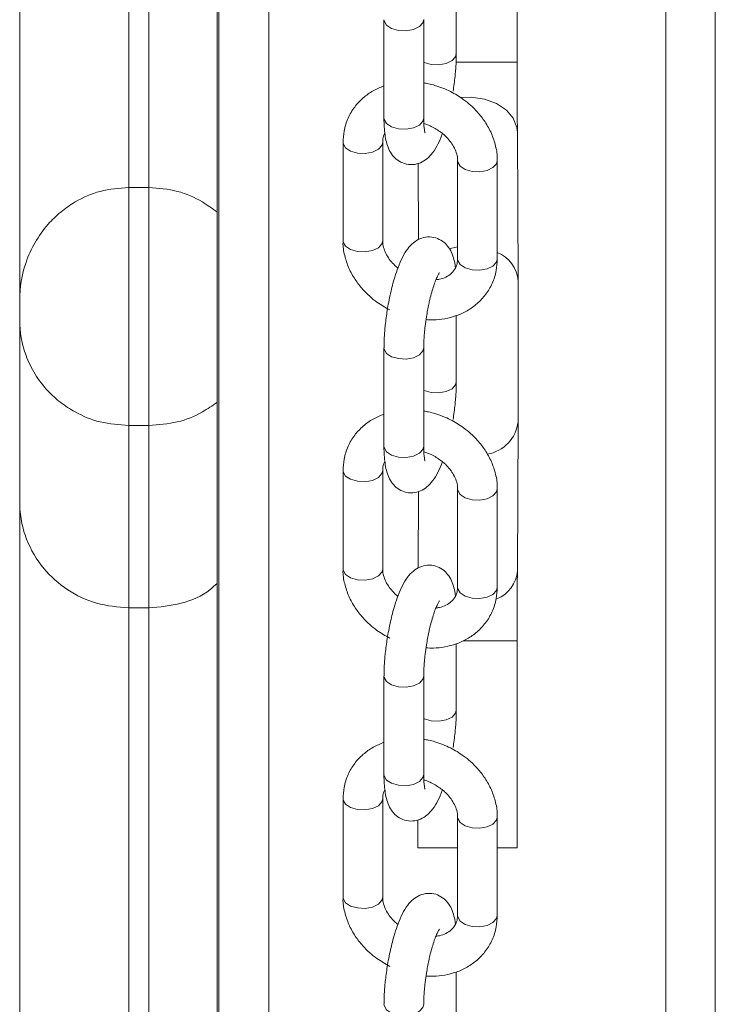
# Model space of a CAD drawing. Units: millimetres. Extents: x 5619 to 22094, y 4168 to 15288.
# Drawn here: x 11626 to 11696, y 9059 to 9159 of the extents above; entities that cross this region are included whole.
import ezdxf

# ---------------------------------------------------------------- set-up
doc = ezdxf.new("R2010")
doc.units = ezdxf.units.MM
doc.layers.add('DiKom', color=7, linetype='Continuous')

msp = doc.modelspace()

# ---------------------------------------------------------------- linework, layer by layer
at = {"layer": 'DiKom', "color": 7, "linetype": 'Continuous', "lineweight": 15}
for p, q in [((11645.852, 8125.128), (11645.852, 11325.128)), ((11650.875, 8125.128), (11650.875, 11325.128)), ((11695.852, 8125.128), (11695.852, 9671.287)), ((11625.778, 9130.227), (11625.778, 9508.032)), ((11636.778, 9475.128), (11636.778, 9141.57)), ((11638.778, 9141.594), (11638.778, 9475.128)), ((11645.666, 8125.128), (11645.666, 9475.128)), ((11690.875, 8125.128), (11690.875, 9165.358)), ((11675.898, 9154.27), (11675.898, 9163.871)), ((11669.761, 9155.116), (11669.761, 9161.785)), ((11662.476, 9158.535), (11662.476, 9148.618)), ((11666.477, 9148.618), (11666.477, 9158.535)), ((11669.725, 9154.27), (11675.898, 9154.27)), ((11675.981, 9132.222), (11675.912, 9147.222)), ((11658.348, 9146.18), (11658.348, 9136.263)), ((11662.348, 9136.263), (11662.348, 9146.18)), ((11665.926, 9144.076), (11665.962, 9136.385)), ((11669.89, 9144.331), (11669.89, 9134.413)), ((11673.889, 9134.413), (11673.889, 9144.331)), ((11636.778, 9141.643), (11636.778, 9117.656)), ((11638.778, 9141.643), (11636.778, 9141.643)), ((11638.778, 9117.656), (11638.778, 9141.643)), ((11669.048, 9135.455), (11669.89, 9135.647)), ((11673.889, 9134.413), (11673.813, 9134.105)), ((11625.778, 9128.279), (11625.778, 9130.278)), ((11625.778, 9109.953), (11625.778, 9128.279)), ((11669.761, 9122.058), (11669.761, 9128.728)), ((11662.476, 9125.477), (11662.476, 9115.56)), ((11666.477, 9115.56), (11666.477, 9125.477)), ((11675.912, 9103.034), (11675.981, 9118.034)), ((11636.778, 9117.656), (11636.778, 9099.287)), ((11638.778, 9117.656), (11636.778, 9117.656)), ((11638.778, 9099.287), (11638.778, 9117.656)), ((11658.348, 9113.122), (11658.348, 9103.205)), ((11662.348, 9103.205), (11662.348, 9113.122)), ((11669.89, 9111.273), (11669.89, 9101.356)), ((11673.889, 9101.356), (11673.889, 9111.273)), ((11665.949, 9111.024), (11665.913, 9103.297)), ((11625.778, 8730.368), (11625.778, 9109.953)), ((11673.889, 9101.356), (11673.813, 9101.047)), ((11638.778, 9099.287), (11636.778, 9099.287)), ((11636.778, 9099.287), (11636.778, 8741.634)), ((11638.778, 8741.604), (11638.778, 9099.287)), ((11669.761, 9089), (11669.761, 9095.67)), ((11670.44, 9095.986), (11675.898, 9095.986)), ((11675.898, 9075.128), (11675.898, 9095.986)), ((11662.476, 9092.42), (11662.476, 9082.502)), ((11666.477, 9082.502), (11666.477, 9092.42)), ((11658.348, 9080.064), (11658.348, 9070.147)), ((11662.348, 9070.147), (11662.348, 9080.064)), ((11665.898, 9077.954), (11665.898, 9075.128)), ((11669.89, 9078.215), (11669.89, 9068.298)), ((11673.889, 9068.298), (11673.889, 9078.215)), ((11665.898, 9075.128), (11669.89, 9075.128)), ((11673.889, 9075.128), (11675.898, 9075.128)), ((11673.889, 9068.298), (11673.813, 9067.99)), ((11669.761, 9055.943), (11669.761, 9062.612))]:
    msp.add_line(p, q, dxfattribs=at)
at = {"layer": 'DiKom', "color": 7, "linetype": 'Continuous', "lineweight": 15, "flags": 128}
for points in [[(11666.477, 9158.543), (11666.4, 9158.227), (11666.044, 9157.836), (11665.449, 9157.552), (11664.707, 9157.417), (11663.929, 9157.452), (11663.235, 9157.653), (11662.729, 9157.987), (11662.49, 9158.406), (11662.476, 9158.537)], [(11669.761, 9155.115), (11669.685, 9154.808), (11669.329, 9154.417), (11668.734, 9154.132), (11667.991, 9153.998), (11667.214, 9154.033), (11666.519, 9154.233), (11666.477, 9154.253)], [(11670.245, 9150.701), (11671.269, 9150.726), (11672.602, 9150.53), (11673.808, 9150.087), (11674.801, 9149.43), (11675.505, 9148.608), (11675.867, 9147.68), (11675.912, 9147.222)], [(11663.929, 9147.535), (11663.235, 9147.735), (11662.729, 9148.07), (11662.49, 9148.488), (11662.476, 9148.618)], [(11666.477, 9148.618), (11666.4, 9148.31), (11666.044, 9147.919), (11665.449, 9147.634), (11664.707, 9147.499), (11663.929, 9147.535)], [(11662.348, 9146.174), (11662.271, 9145.872), (11661.916, 9145.481), (11661.321, 9145.196), (11660.578, 9145.062), (11659.8, 9145.097), (11659.106, 9145.297), (11658.601, 9145.632), (11658.361, 9146.05), (11658.348, 9146.18)], [(11673.889, 9144.331), (11673.813, 9144.023), (11673.457, 9143.632), (11672.863, 9143.347), (11672.12, 9143.212), (11671.342, 9143.248), (11670.648, 9143.448), (11670.142, 9143.783), (11669.903, 9144.201), (11669.89, 9144.337)], [(11662.348, 9136.263), (11662.271, 9135.955), (11661.916, 9135.564), (11661.321, 9135.279), (11660.578, 9135.144), (11659.8, 9135.18), (11659.106, 9135.38), (11658.601, 9135.715), (11658.361, 9136.133), (11658.348, 9136.263)], [(11673.813, 9134.105), (11673.457, 9133.714), (11672.863, 9133.43), (11672.12, 9133.295), (11671.342, 9133.33), (11670.648, 9133.531), (11670.142, 9133.866), (11669.903, 9134.284), (11669.89, 9134.413)], [(11666.477, 9125.485), (11666.4, 9125.169), (11666.044, 9124.778), (11665.449, 9124.494), (11664.707, 9124.359), (11663.929, 9124.394), (11663.235, 9124.595), (11662.729, 9124.93), (11662.49, 9125.348), (11662.476, 9125.479)], [(11669.761, 9122.057), (11669.685, 9121.75), (11669.329, 9121.359), (11668.734, 9121.075), (11667.991, 9120.94), (11667.214, 9120.975), (11666.519, 9121.176), (11666.477, 9121.195)], [(11663.929, 9114.477), (11663.235, 9114.677), (11662.729, 9115.012), (11662.49, 9115.43), (11662.476, 9115.56)], [(11666.477, 9115.56), (11666.4, 9115.252), (11666.044, 9114.861), (11665.449, 9114.576), (11664.707, 9114.442), (11663.929, 9114.477)], [(11662.348, 9113.116), (11662.271, 9112.814), (11661.916, 9112.423), (11661.321, 9112.139), (11660.578, 9112.004), (11659.8, 9112.039), (11659.106, 9112.24), (11658.601, 9112.574), (11658.361, 9112.993), (11658.348, 9113.122)], [(11673.889, 9111.274), (11673.813, 9110.965), (11673.457, 9110.574), (11672.863, 9110.289), (11672.12, 9110.154), (11671.342, 9110.19), (11670.648, 9110.39), (11670.142, 9110.725), (11669.903, 9111.143), (11669.89, 9111.279)], [(11662.348, 9103.205), (11662.271, 9102.897), (11661.916, 9102.506), (11661.321, 9102.221), (11660.578, 9102.086), (11659.8, 9102.122), (11659.106, 9102.322), (11658.601, 9102.657), (11658.361, 9103.075), (11658.348, 9103.205)], [(11673.813, 9101.047), (11673.457, 9100.656), (11672.863, 9100.372), (11672.12, 9100.237), (11671.342, 9100.273), (11670.648, 9100.473), (11670.142, 9100.808), (11669.903, 9101.226), (11669.89, 9101.356)], [(11666.477, 9092.428), (11666.4, 9092.111), (11666.044, 9091.72), (11665.449, 9091.436), (11664.707, 9091.301), (11663.929, 9091.337), (11663.235, 9091.537), (11662.729, 9091.872), (11662.49, 9092.29), (11662.476, 9092.421)], [(11669.761, 9088.999), (11669.685, 9088.692), (11669.329, 9088.301), (11668.734, 9088.017), (11667.991, 9087.882), (11667.214, 9087.917), (11666.519, 9088.118), (11666.477, 9088.137)], [(11663.929, 9081.419), (11663.235, 9081.62), (11662.729, 9081.954), (11662.49, 9082.373), (11662.476, 9082.502)], [(11666.477, 9082.502), (11666.4, 9082.194), (11666.044, 9081.803), (11665.449, 9081.519), (11664.707, 9081.384), (11663.929, 9081.419)], [(11662.348, 9080.058), (11662.271, 9079.756), (11661.916, 9079.365), (11661.321, 9079.081), (11660.578, 9078.946), (11659.8, 9078.981), (11659.106, 9079.182), (11658.601, 9079.517), (11658.361, 9079.935), (11658.348, 9080.064)], [(11673.889, 9078.216), (11673.813, 9077.907), (11673.457, 9077.516), (11672.863, 9077.231), (11672.12, 9077.097), (11671.342, 9077.132), (11670.648, 9077.332), (11670.142, 9077.667), (11669.903, 9078.085), (11669.89, 9078.221)], [(11662.348, 9070.147), (11662.271, 9069.839), (11661.916, 9069.448), (11661.321, 9069.163), (11660.578, 9069.029), (11659.8, 9069.064), (11659.106, 9069.264), (11658.601, 9069.599), (11658.361, 9070.017), (11658.348, 9070.147)], [(11673.813, 9067.99), (11673.457, 9067.599), (11672.863, 9067.314), (11672.12, 9067.179), (11671.342, 9067.215), (11670.648, 9067.415), (11670.142, 9067.75), (11669.903, 9068.168), (11669.89, 9068.298)], [(11666.477, 9059.37), (11666.4, 9059.054), (11666.044, 9058.663), (11665.449, 9058.378), (11664.707, 9058.243), (11663.929, 9058.279), (11663.235, 9058.479), (11662.729, 9058.814), (11662.49, 9059.232), (11662.476, 9059.364)]]:
    msp.add_lwpolyline(points, dxfattribs=at)
at = {"layer": 'DiKom', "color": 7, "linetype": 'Continuous', "lineweight": 15}
for centre, radius, start, end in [((11672.668, 9131.993), 3.322, 3.92528, 68.41594), ((11672.307, 9118.432), 3.695, 278.79642, 353.84727), ((11672.604, 9103.261), 3.315, 291.98198, 356.06348)]:
    msp.add_arc(centre, radius, start, end, dxfattribs=at)
for points, knots in [([(11669.434, 9151.336), (11669.507, 9151.836), (11669.608, 9152.533), (11669.699, 9153.523), (11669.751, 9154.301), (11669.757, 9154.849), (11669.76, 9155.114)], [0, 0, 0, 0, 0.378803, 0.527851, 0.771379, 1, 1, 1, 1]), ([(11675.912, 9147.222), (11675.911, 9147.447), (11675.908, 9148.098), (11675.904, 9149.335), (11675.901, 9150.951), (11675.899, 9152.619), (11675.898, 9153.74), (11675.898, 9154.27)], [0, 0, 0, 0, 0.118617, 0.344266, 0.570454, 0.796891, 1, 1, 1, 1]), ([(11662.476, 9151.866), (11662.104, 9151.712), (11661.345, 9151.399), (11660.344, 9150.676), (11659.476, 9149.756), (11658.812, 9148.623), (11658.409, 9147.405), (11658.377, 9146.56), (11658.363, 9146.179)], [0, 0, 0, 0, 0.157294, 0.320134, 0.488181, 0.663123, 0.848084, 1, 1, 1, 1]), ([(11673.875, 9144.332), (11673.88, 9144.385), (11673.924, 9144.872), (11673.745, 9145.81), (11673.341, 9147.076), (11672.705, 9148.225), (11671.975, 9149.17), (11671.224, 9149.918), (11670.329, 9150.638), (11669.145, 9151.363), (11667.939, 9151.836), (11667.024, 9152.088), (11666.642, 9152.142), (11666.477, 9152.166)], [0, 0, 0, 0, 0.014817, 0.134593, 0.253764, 0.369686, 0.475301, 0.558911, 0.636993, 0.762933, 0.902412, 0.957763, 1, 1, 1, 1]), ([(11662.478, 9148.62), (11662.477, 9148.602), (11662.469, 9148.284), (11662.498, 9147.717), (11662.568, 9146.934), (11662.707, 9146.205), (11662.929, 9145.524), (11663.293, 9144.887), (11663.834, 9144.349), (11664.548, 9143.988), (11665.376, 9143.894), (11666.184, 9144.099), (11666.873, 9144.543), (11667.44, 9145.172), (11667.907, 9145.98), (11668.219, 9146.649), (11668.355, 9147.054), (11668.363, 9147.078)], [0, 0, 0, 0, 0.00436, 0.075959, 0.148938, 0.223826, 0.302435, 0.374253, 0.436788, 0.500197, 0.567646, 0.634236, 0.704264, 0.787612, 0.893472, 0.99368, 1, 1, 1, 1]), ([(11666.612, 9147.153), (11666.606, 9147.167), (11666.595, 9147.196), (11666.536, 9147.489), (11666.488, 9147.947), (11666.482, 9148.388), (11666.479, 9148.625)], [0, 0, 0, 0, 0.199671, 0.441896, 0.699901, 1, 1, 1, 1]), ([(11666.493, 9148.066), (11666.62, 9148.03), (11666.918, 9147.945), (11667.204, 9147.807), (11667.368, 9147.727)], [0, 0, 0, 0, 0.423085, 1, 1, 1, 1]), ([(11662.365, 9146.172), (11662.366, 9146.292), (11662.369, 9146.636), (11662.434, 9146.931), (11662.564, 9147.087), (11662.565, 9147.088)], [0, 0, 0, 0, 0.345606, 0.993583, 1, 1, 1, 1]), ([(11667.368, 9147.727), (11667.701, 9147.534), (11668.166, 9147.265), (11668.733, 9146.761), (11669.146, 9146.306), (11669.523, 9145.734), (11669.775, 9145.137), (11669.892, 9144.654), (11669.877, 9144.411), (11669.872, 9144.339)], [0, 0, 0, 0, 0.222023, 0.30993, 0.454504, 0.60288, 0.761506, 0.929779, 1, 1, 1, 1]), ([(11636.778, 9141.643), (11635.797, 9141.562), (11633.84, 9141.401), (11631.548, 9140.358), (11629.852, 9139.171), (11628.46, 9137.808), (11627.253, 9136.11), (11626.105, 9133.566), (11625.778, 9131.566), (11625.778, 9130.283), (11625.778, 9130.278)], [0, 0, 0, 0, 0.139753, 0.278828, 0.375866, 0.47564, 0.610344, 0.748856, 0.999, 1, 1, 1, 1]), ([(11645.666, 9139.136), (11645.188, 9139.496), (11644.033, 9140.366), (11641.712, 9141.398), (11639.758, 9141.561), (11638.778, 9141.643)], [0, 0, 0, 0, 0.260761, 0.629483, 1, 1, 1, 1]), ([(11658.363, 9136.26), (11658.358, 9136.207), (11658.314, 9135.721), (11658.492, 9134.783), (11658.896, 9133.518), (11659.532, 9132.369), (11660.263, 9131.424), (11661.014, 9130.677), (11661.906, 9129.949), (11662.622, 9129.546), (11663.065, 9129.297)], [0, 0, 0, 0, 0.019265, 0.176286, 0.332512, 0.484481, 0.622956, 0.732537, 0.8349, 1, 1, 1, 1]), ([(11663.874, 9133.516), (11663.774, 9133.6), (11663.49, 9133.841), (11663.093, 9134.289), (11662.715, 9134.859), (11662.462, 9135.456), (11662.345, 9135.939), (11662.361, 9136.182), (11662.365, 9136.254)], [0, 0, 0, 0, 0.101718, 0.289989, 0.483154, 0.689835, 0.90888, 1, 1, 1, 1]), ([(11669.673, 9133.505), (11669.669, 9133.55), (11669.639, 9133.864), (11669.528, 9134.384), (11669.309, 9135.07), (11668.945, 9135.706), (11668.404, 9136.245), (11667.69, 9136.606), (11666.862, 9136.7), (11666.053, 9136.495), (11665.364, 9136.051), (11664.798, 9135.419), (11664.327, 9134.623), (11663.912, 9133.661), (11663.582, 9132.691), (11663.332, 9131.809), (11663.127, 9130.962), (11662.95, 9130.124), (11662.851, 9129.535), (11662.804, 9129.258)], [0, 0, 0, 0, 0.010592, 0.073237, 0.138987, 0.199063, 0.251374, 0.304416, 0.360838, 0.416563, 0.47516, 0.544861, 0.633403, 0.717228, 0.789421, 0.846786, 0.894588, 0.950449, 1, 1, 1, 1]), ([(11666.711, 9128.323), (11666.957, 9128.309), (11667.598, 9128.274), (11668.629, 9128.398), (11669.783, 9128.697), (11670.887, 9129.203), (11671.894, 9129.915), (11672.761, 9130.838), (11673.426, 9131.97), (11673.829, 9133.189), (11673.86, 9134.034), (11673.875, 9134.416)], [0, 0, 0, 0, 0.065652, 0.171173, 0.281094, 0.394643, 0.511565, 0.632258, 0.757939, 0.890748, 1, 1, 1, 1]), ([(11669.872, 9134.423), (11669.873, 9134.302), (11669.877, 9133.955), (11669.689, 9133.475), (11669.327, 9132.989), (11668.756, 9132.614), (11668.209, 9132.397), (11667.826, 9132.357), (11667.71, 9132.345)], [0, 0, 0, 0, 0.110295, 0.316722, 0.551255, 0.744589, 0.922513, 1, 1, 1, 1]), ([(11666.754, 9128.625), (11666.828, 9129.052), (11666.932, 9129.646), (11667.12, 9130.462), (11667.283, 9131.093), (11667.481, 9131.741), (11667.678, 9132.285), (11667.861, 9132.705), (11667.994, 9132.96), (11668.076, 9133.07), (11668.059, 9133.052), (11668.057, 9133.049)], [0, 0, 0, 0, 0.199496, 0.277987, 0.404343, 0.528264, 0.652647, 0.77154, 0.881772, 0.981506, 1, 1, 1, 1]), ([(11675.981, 9118.034), (11675.982, 9118.261), (11675.985, 9118.921), (11675.989, 9120.173), (11675.993, 9121.805), (11675.994, 9123.544), (11675.996, 9125.331), (11675.994, 9127.111), (11675.992, 9128.83), (11675.988, 9130.43), (11675.985, 9131.537), (11675.982, 9132.094), (11675.981, 9132.222)], [0, 0, 0, 0, 0.059377, 0.172844, 0.286244, 0.399549, 0.512814, 0.626068, 0.73933, 0.852634, 0.966009, 1, 1, 1, 1]), ([(11662.804, 9129.258), (11662.731, 9128.758), (11662.63, 9128.061), (11662.539, 9127.071), (11662.487, 9126.293), (11662.481, 9125.745), (11662.478, 9125.479)], [0, 0, 0, 0, 0.378802, 0.527843, 0.771353, 1, 1, 1, 1]), ([(11636.778, 9117.656), (11635.797, 9117.732), (11633.84, 9117.882), (11631.547, 9118.858), (11629.852, 9119.968), (11628.459, 9121.242), (11627.253, 9122.83), (11626.105, 9125.203), (11625.778, 9127.094), (11625.778, 9128.274), (11625.778, 9128.279)], [0, 0, 0, 0, 0.139771, 0.278882, 0.375922, 0.475722, 0.610456, 0.748975, 0.998985, 1, 1, 1, 1]), ([(11666.479, 9125.485), (11666.478, 9125.515), (11666.472, 9125.755), (11666.494, 9126.257), (11666.543, 9126.959), (11666.621, 9127.735), (11666.706, 9128.306), (11666.754, 9128.625)], [0, 0, 0, 0, 0.037288, 0.293345, 0.491143, 0.715956, 1, 1, 1, 1]), ([(11669.434, 9118.278), (11669.507, 9118.778), (11669.608, 9119.475), (11669.699, 9120.465), (11669.751, 9121.243), (11669.757, 9121.791), (11669.76, 9122.056)], [0, 0, 0, 0, 0.378803, 0.527851, 0.771379, 1, 1, 1, 1]), ([(11645.666, 9120), (11645.188, 9119.663), (11644.033, 9118.85), (11641.712, 9117.885), (11639.758, 9117.733), (11638.778, 9117.656)], [0, 0, 0, 0, 0.260757, 0.629477, 1, 1, 1, 1]), ([(11673.875, 9111.274), (11673.88, 9111.328), (11673.924, 9111.814), (11673.745, 9112.752), (11673.341, 9114.018), (11672.705, 9115.167), (11671.975, 9116.112), (11671.224, 9116.86), (11670.329, 9117.581), (11669.145, 9118.306), (11667.939, 9118.778), (11667.024, 9119.031), (11666.642, 9119.084), (11666.477, 9119.108)], [0, 0, 0, 0, 0.014817, 0.134594, 0.253765, 0.369688, 0.475294, 0.558911, 0.636994, 0.762934, 0.902416, 0.957763, 1, 1, 1, 1]), ([(11662.476, 9118.808), (11662.104, 9118.654), (11661.345, 9118.341), (11660.344, 9117.619), (11659.476, 9116.698), (11658.812, 9115.565), (11658.409, 9114.347), (11658.377, 9113.502), (11658.363, 9113.121)], [0, 0, 0, 0, 0.157276, 0.320118, 0.48817, 0.663141, 0.848079, 1, 1, 1, 1]), ([(11662.478, 9115.562), (11662.477, 9115.544), (11662.469, 9115.226), (11662.498, 9114.66), (11662.568, 9113.876), (11662.707, 9113.147), (11662.929, 9112.466), (11663.293, 9111.829), (11663.834, 9111.291), (11664.548, 9110.93), (11665.376, 9110.836), (11666.184, 9111.041), (11666.873, 9111.485), (11667.44, 9112.114), (11667.907, 9112.922), (11668.219, 9113.591), (11668.355, 9113.996), (11668.363, 9114.02)], [0, 0, 0, 0, 0.00436, 0.075978, 0.148936, 0.223825, 0.302433, 0.374252, 0.436788, 0.500197, 0.567647, 0.634237, 0.704287, 0.787611, 0.893471, 0.99368, 1, 1, 1, 1]), ([(11666.612, 9114.095), (11666.606, 9114.109), (11666.595, 9114.139), (11666.536, 9114.431), (11666.488, 9114.889), (11666.482, 9115.33), (11666.479, 9115.567)], [0, 0, 0, 0, 0.199671, 0.441896, 0.699901, 1, 1, 1, 1]), ([(11666.493, 9115.008), (11666.62, 9114.972), (11666.918, 9114.887), (11667.204, 9114.749), (11667.368, 9114.669)], [0, 0, 0, 0, 0.42308, 1, 1, 1, 1]), ([(11667.368, 9114.669), (11667.701, 9114.476), (11668.166, 9114.207), (11668.733, 9113.703), (11669.146, 9113.248), (11669.523, 9112.676), (11669.775, 9112.079), (11669.892, 9111.596), (11669.877, 9111.353), (11669.872, 9111.281)], [0, 0, 0, 0, 0.222025, 0.309933, 0.454509, 0.602886, 0.76157, 0.929776, 1, 1, 1, 1]), ([(11662.365, 9113.114), (11662.366, 9113.234), (11662.369, 9113.579), (11662.434, 9113.872), (11662.564, 9114.029), (11662.565, 9114.031)], [0, 0, 0, 0, 0.345381, 0.99358, 1, 1, 1, 1]), ([(11636.778, 9099.287), (11635.667, 9099.384), (11633.448, 9099.576), (11630.463, 9101.043), (11627.99, 9103.253), (11626.555, 9105.723), (11625.9, 9108.029), (11625.778, 9109.303), (11625.778, 9109.947), (11625.778, 9109.953)], [0, 0, 0, 0, 0.178056, 0.355747, 0.54323, 0.755874, 0.875843, 0.99879, 1, 1, 1, 1]), ([(11658.363, 9103.202), (11658.358, 9103.149), (11658.313, 9102.663), (11658.492, 9101.726), (11658.896, 9100.46), (11659.532, 9099.311), (11660.263, 9098.366), (11661.014, 9097.619), (11661.906, 9096.891), (11662.622, 9096.488), (11663.065, 9096.239)], [0, 0, 0, 0, 0.019245, 0.176268, 0.332497, 0.484469, 0.622958, 0.732532, 0.834897, 1, 1, 1, 1]), ([(11663.874, 9100.458), (11663.774, 9100.542), (11663.49, 9100.783), (11663.093, 9101.231), (11662.715, 9101.801), (11662.462, 9102.399), (11662.345, 9102.881), (11662.361, 9103.124), (11662.365, 9103.196)], [0, 0, 0, 0, 0.101727, 0.290013, 0.483194, 0.689819, 0.90897, 1, 1, 1, 1]), ([(11669.673, 9100.447), (11669.669, 9100.493), (11669.639, 9100.805), (11669.528, 9101.327), (11669.309, 9102.013), (11668.945, 9102.648), (11668.404, 9103.187), (11667.69, 9103.548), (11666.862, 9103.642), (11666.053, 9103.437), (11665.364, 9102.993), (11664.798, 9102.362), (11664.327, 9101.565), (11663.912, 9100.603), (11663.582, 9099.634), (11663.332, 9098.751), (11663.127, 9097.904), (11662.95, 9097.066), (11662.851, 9096.477), (11662.804, 9096.2)], [0, 0, 0, 0, 0.01061, 0.073253, 0.139002, 0.199077, 0.251388, 0.304428, 0.360848, 0.416573, 0.475151, 0.54487, 0.63341, 0.717234, 0.789425, 0.846789, 0.89459, 0.95045, 1, 1, 1, 1]), ([(11675.898, 9095.986), (11675.898, 9096.295), (11675.898, 9097.196), (11675.9, 9098.671), (11675.902, 9100.334), (11675.907, 9101.82), (11675.91, 9102.645), (11675.912, 9103.034)], [0, 0, 0, 0, 0.118703, 0.345086, 0.571645, 0.798055, 1, 1, 1, 1]), ([(11645.666, 9101.764), (11645.43, 9101.541), (11644.462, 9100.626), (11642.079, 9099.598), (11639.879, 9099.391), (11638.778, 9099.287)], [0, 0, 0, 0, 0.138995, 0.569029, 1, 1, 1, 1]), ([(11666.711, 9095.265), (11666.957, 9095.251), (11667.598, 9095.216), (11668.629, 9095.34), (11669.783, 9095.639), (11670.887, 9096.145), (11671.894, 9096.857), (11672.761, 9097.78), (11673.426, 9098.912), (11673.829, 9100.131), (11673.86, 9100.977), (11673.875, 9101.358)], [0, 0, 0, 0, 0.065642, 0.171175, 0.281095, 0.394645, 0.511567, 0.632258, 0.757939, 0.890749, 1, 1, 1, 1]), ([(11669.872, 9101.365), (11669.873, 9101.244), (11669.877, 9100.897), (11669.689, 9100.417), (11669.327, 9099.932), (11668.756, 9099.556), (11668.209, 9099.339), (11667.826, 9099.299), (11667.71, 9099.287)], [0, 0, 0, 0, 0.110365, 0.316716, 0.551247, 0.74458, 0.922563, 1, 1, 1, 1]), ([(11666.754, 9095.567), (11666.828, 9095.994), (11666.932, 9096.588), (11667.12, 9097.405), (11667.283, 9098.035), (11667.481, 9098.683), (11667.678, 9099.227), (11667.861, 9099.648), (11667.994, 9099.902), (11668.076, 9100.012), (11668.059, 9099.994), (11668.057, 9099.992)], [0, 0, 0, 0, 0.199507, 0.277978, 0.404337, 0.528259, 0.652645, 0.771541, 0.881842, 0.981505, 1, 1, 1, 1]), ([(11662.804, 9096.2), (11662.731, 9095.7), (11662.63, 9095.003), (11662.539, 9094.013), (11662.487, 9093.235), (11662.481, 9092.687), (11662.478, 9092.422)], [0, 0, 0, 0, 0.378802, 0.527843, 0.771349, 1, 1, 1, 1]), ([(11666.479, 9092.427), (11666.478, 9092.457), (11666.472, 9092.697), (11666.494, 9093.199), (11666.543, 9093.901), (11666.621, 9094.677), (11666.706, 9095.248), (11666.754, 9095.567)], [0, 0, 0, 0, 0.037288, 0.293344, 0.491145, 0.715953, 1, 1, 1, 1]), ([(11669.434, 9085.22), (11669.507, 9085.72), (11669.608, 9086.417), (11669.699, 9087.407), (11669.751, 9088.185), (11669.757, 9088.733), (11669.76, 9088.998)], [0, 0, 0, 0, 0.378803, 0.527851, 0.771379, 1, 1, 1, 1]), ([(11662.476, 9085.75), (11662.104, 9085.596), (11661.345, 9085.283), (11660.344, 9084.561), (11659.476, 9083.641), (11658.812, 9082.507), (11658.409, 9081.289), (11658.377, 9080.444), (11658.363, 9080.063)], [0, 0, 0, 0, 0.157272, 0.32011, 0.488158, 0.663125, 0.848058, 1, 1, 1, 1]), ([(11673.875, 9078.216), (11673.88, 9078.27), (11673.924, 9078.756), (11673.745, 9079.694), (11673.341, 9080.96), (11672.705, 9082.109), (11671.975, 9083.054), (11671.224, 9083.802), (11670.329, 9084.523), (11669.145, 9085.248), (11667.939, 9085.721), (11667.024, 9085.973), (11666.642, 9086.027), (11666.477, 9086.05)], [0, 0, 0, 0, 0.014817, 0.134594, 0.253766, 0.369689, 0.475296, 0.558914, 0.636997, 0.762935, 0.902416, 0.957763, 1, 1, 1, 1]), ([(11662.478, 9082.504), (11662.477, 9082.486), (11662.469, 9082.167), (11662.498, 9081.602), (11662.568, 9080.818), (11662.707, 9080.089), (11662.929, 9079.409), (11663.293, 9078.771), (11663.834, 9078.233), (11664.548, 9077.872), (11665.376, 9077.778), (11666.184, 9077.983), (11666.873, 9078.427), (11667.44, 9079.056), (11667.908, 9079.865), (11668.219, 9080.532), (11668.355, 9080.938), (11668.363, 9080.962)], [0, 0, 0, 0, 0.004344, 0.075964, 0.148945, 0.223811, 0.30242, 0.374241, 0.436777, 0.500188, 0.567655, 0.634227, 0.704279, 0.787604, 0.893466, 0.993698, 1, 1, 1, 1]), ([(11666.612, 9081.038), (11666.606, 9081.051), (11666.595, 9081.081), (11666.536, 9081.373), (11666.488, 9081.831), (11666.482, 9082.272), (11666.479, 9082.509)], [0, 0, 0, 0, 0.199674, 0.44176, 0.699896, 1, 1, 1, 1]), ([(11666.493, 9081.951), (11666.62, 9081.915), (11666.918, 9081.829), (11667.204, 9081.691), (11667.368, 9081.611)], [0, 0, 0, 0, 0.423091, 1, 1, 1, 1]), ([(11667.368, 9081.611), (11667.701, 9081.418), (11668.166, 9081.149), (11668.733, 9080.645), (11669.146, 9080.19), (11669.523, 9079.618), (11669.775, 9079.022), (11669.892, 9078.538), (11669.877, 9078.295), (11669.872, 9078.223)], [0, 0, 0, 0, 0.22202, 0.30993, 0.454542, 0.602877, 0.761563, 0.929775, 1, 1, 1, 1]), ([(11662.365, 9080.056), (11662.366, 9080.176), (11662.369, 9080.521), (11662.434, 9080.814), (11662.564, 9080.971), (11662.565, 9080.973)], [0, 0, 0, 0, 0.345528, 0.993581, 1, 1, 1, 1]), ([(11669.673, 9067.389), (11669.669, 9067.435), (11669.639, 9067.747), (11669.528, 9068.269), (11669.309, 9068.955), (11668.945, 9069.59), (11668.404, 9070.129), (11667.69, 9070.49), (11666.862, 9070.584), (11666.053, 9070.379), (11665.364, 9069.935), (11664.798, 9069.304), (11664.327, 9068.507), (11663.912, 9067.545), (11663.582, 9066.576), (11663.332, 9065.693), (11663.127, 9064.846), (11662.95, 9064.008), (11662.851, 9063.419), (11662.804, 9063.142)], [0, 0, 0, 0, 0.01061, 0.073233, 0.139003, 0.199078, 0.251372, 0.304428, 0.360848, 0.416557, 0.475153, 0.544872, 0.633413, 0.717237, 0.789428, 0.846792, 0.894593, 0.950448, 1, 1, 1, 1]), ([(11658.363, 9070.145), (11658.358, 9070.092), (11658.313, 9069.605), (11658.492, 9068.668), (11658.896, 9067.402), (11659.532, 9066.253), (11660.263, 9065.308), (11661.014, 9064.562), (11661.906, 9063.834), (11662.622, 9063.43), (11663.065, 9063.181)], [0, 0, 0, 0, 0.019245, 0.176267, 0.332514, 0.484469, 0.622958, 0.73254, 0.834898, 1, 1, 1, 1]), ([(11663.874, 9067.4), (11663.774, 9067.485), (11663.49, 9067.726), (11663.093, 9068.173), (11662.715, 9068.743), (11662.462, 9069.341), (11662.345, 9069.823), (11662.361, 9070.067), (11662.365, 9070.138)], [0, 0, 0, 0, 0.101727, 0.290013, 0.483194, 0.689819, 0.90897, 1, 1, 1, 1]), ([(11666.711, 9062.207), (11666.957, 9062.194), (11667.598, 9062.158), (11668.629, 9062.282), (11669.783, 9062.582), (11670.887, 9063.087), (11671.895, 9063.799), (11672.761, 9064.722), (11673.426, 9065.855), (11673.829, 9067.073), (11673.86, 9067.919), (11673.875, 9068.3)], [0, 0, 0, 0, 0.065642, 0.171175, 0.281095, 0.394645, 0.511549, 0.632259, 0.757922, 0.890732, 1, 1, 1, 1]), ([(11669.872, 9068.307), (11669.873, 9068.186), (11669.877, 9067.839), (11669.689, 9067.359), (11669.327, 9066.874), (11668.756, 9066.499), (11668.209, 9066.281), (11667.826, 9066.241), (11667.71, 9066.229)], [0, 0, 0, 0, 0.110365, 0.316714, 0.551247, 0.74458, 0.922563, 1, 1, 1, 1]), ([(11666.754, 9062.509), (11666.828, 9062.936), (11666.932, 9063.53), (11667.12, 9064.347), (11667.283, 9064.977), (11667.481, 9065.625), (11667.678, 9066.17), (11667.861, 9066.59), (11667.994, 9066.844), (11668.076, 9066.954), (11668.059, 9066.937), (11668.057, 9066.934)], [0, 0, 0, 0, 0.199507, 0.277978, 0.404337, 0.528259, 0.652645, 0.771541, 0.881842, 0.981505, 1, 1, 1, 1]), ([(11662.804, 9063.142), (11662.731, 9062.642), (11662.63, 9061.945), (11662.539, 9060.955), (11662.487, 9060.177), (11662.481, 9059.629), (11662.478, 9059.364)], [0, 0, 0, 0, 0.378802, 0.527843, 0.771349, 1, 1, 1, 1]), ([(11666.479, 9059.369), (11666.478, 9059.399), (11666.472, 9059.639), (11666.494, 9060.142), (11666.543, 9060.843), (11666.621, 9061.619), (11666.706, 9062.19), (11666.754, 9062.509)], [0, 0, 0, 0, 0.037289, 0.293276, 0.491136, 0.715952, 1, 1, 1, 1])]:
    msp.add_open_spline(points, degree=3, knots=knots, dxfattribs=at)

doc.saveas('drawing.dxf')
